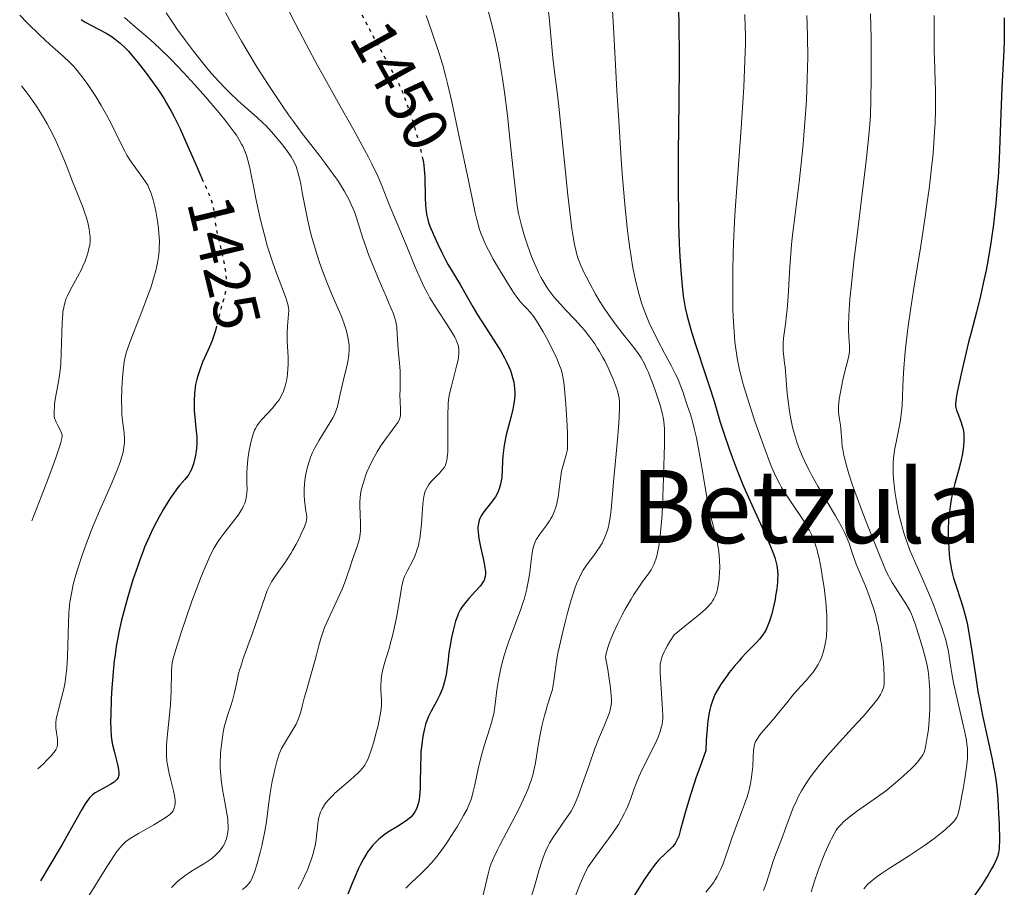
# Model space of a CAD drawing. Units: metres. Extents: x 664788 to 667366, y 4758173 to 4759775.
# Drawn here: x 664809 to 664963, y 4758799 to 4758935 of the extents above; entities that cross this region are included whole.
import ezdxf
from ezdxf.enums import TextEntityAlignment as Align

# ---------------------------------------------------------------- set-up
doc = ezdxf.new("R2010")
doc.units = ezdxf.units.M
doc.header["$MEASUREMENT"] = 0
doc.linetypes.add('DGN Style 5', pattern=[1.217945, 0.521977, -0.695969])
for name, color, linetype, lineweight in [('Cota de curva de nivel directora', 7, 'Continuous', 0), ('Curva de nivel directora', 30, 'Continuous', 30), ('Curva de nivel directora no vista', 30, 'DGN Style 5', 30), ('Curva de nivel intermedia', 30, 'Continuous', 0), ('Texto de Área (paraje) menor', 7, 'Continuous', 0)]:
    doc.layers.add(name, color=color, linetype=linetype, lineweight=lineweight)
doc.styles.add('Style-Arial', font='arial.ttf')

msp = doc.modelspace()

# ---------------------------------------------------------------- linework, layer by layer
at = {"layer": 'Curva de nivel directora', "color": 30, "linetype": 'Continuous', "lineweight": 30, "flags": 128}
for points, elevation in [([(664912.13, 4758937.57), (664912.2, 4758934.08), (664912.25, 4758930.33), (664912.25, 4758928.4), (664912.2, 4758922.5), (664912.1, 4758914.57), (664912.08, 4758910.65), (664912.08, 4758908.72), (664912.13, 4758904.95), (664912.17, 4758903.34), (664912.27, 4758900.29), (664912.37, 4758898.18), (664912.55, 4758895.37), (664912.77, 4758893.04), (664912.9, 4758892.02), (664913, 4758891.39), (664913.21, 4758890.18), (664913.46, 4758889.04), (664913.65, 4758888.29), (664914.08, 4758886.75), (664914.36, 4758885.84), (664914.98, 4758883.91), (664916.31, 4758879.95), (664916.94, 4758878.06), (664917.73, 4758875.47), (664918.71, 4758872.19), (664919.26, 4758870.48), (664920.1, 4758867.99), (664920.58, 4758866.67), (664921.37, 4758864.62), (664922.23, 4758862.49), (664922.69, 4758861.41), (664924.13, 4758858.17), (664925.92, 4758854.25), (664926.61, 4758852.67), (664926.88, 4758852.01), (664927.28, 4758850.93), (664927.51, 4758850.1), (664927.61, 4758849.64), (664927.7, 4758848.86), (664927.73, 4758848.09), (664927.72, 4758847.7), (664927.69, 4758847.07), (664927.58, 4758846.01), (664927.41, 4758844.91), (664927.31, 4758844.32), (664927.12, 4758843.41), (664926.8, 4758842.06), (664926.45, 4758840.93), (664926.25, 4758840.39), (664925.9, 4758839.61), (664925.62, 4758839.11), (664925.46, 4758838.86), (664925.21, 4758838.5), (664924.93, 4758838.15), (664924.3, 4758837.45), (664922.84, 4758835.98), (664922.05, 4758835.15), (664921.66, 4758834.71), (664920.87, 4758833.78), (664920.13, 4758832.83), (664919.67, 4758832.21), (664918.87, 4758831.06), (664918.21, 4758830), (664917.88, 4758829.37), (664917.69, 4758828.96), (664917.37, 4758828.11), (664917.17, 4758827.45), (664917.07, 4758827.04), (664916.92, 4758826.27), (664916.78, 4758825.26), (664916.71, 4758824.63), (664916.51, 4758822.2), (664916.42, 4758820.61), (664915.48, 4758817.94), (664914.95, 4758816.39), (664914.1, 4758813.81), (664913.24, 4758811), (664912.88, 4758809.69), (664912.43, 4758807.99), (664912.18, 4758807.15), (664912.06, 4758806.82), (664911.81, 4758806.29), (664911.63, 4758806), (664911.5, 4758805.82), (664911.19, 4758805.47), (664909.08, 4758803.39), (664908.5, 4758802.75), (664908.21, 4758802.39), (664907.73, 4758801.75), (664906.82, 4758800.39), (664905.12, 4758797.72)], 1475), ([(664818.34, 4758935.44), (664818.97, 4758935.06), (664822.25, 4758933.31), (664823.2, 4758932.73), (664823.68, 4758932.39), (664824.45, 4758931.77), (664825.3, 4758930.96), (664825.76, 4758930.47), (664826.26, 4758929.91), (664827.31, 4758928.64), (664828.41, 4758927.23), (664829.13, 4758926.26), (664830.48, 4758924.34), (664831.36, 4758922.99), (664831.75, 4758922.34), (664832.49, 4758921.05), (664832.96, 4758920.17), (664833.88, 4758918.28), (664834.96, 4758915.86), (664836.38, 4758912.57), (664837.02, 4758911.09), (664837.31, 4758910.47)], 1425), ([(664963.29, 4758935.71), (664963.32, 4758933.91), (664963.31, 4758932.93), (664963.29, 4758931.9), (664963.2, 4758929.67), (664962.95, 4758924.72), (664962.82, 4758922.05), (664962.49, 4758913.57), (664962.33, 4758910.65), (664962.22, 4758909.17), (664961.99, 4758906.55), (664961.85, 4758905.23), (664961.62, 4758903.27), (664961.2, 4758900.36), (664960.72, 4758897.5), (664960.45, 4758896.1), (664960.17, 4758894.73), (664959.56, 4758892.06), (664958.93, 4758889.5), (664958.1, 4758886.29), (664957.71, 4758884.77), (664956.94, 4758881.62), (664956.52, 4758879.77), (664955.92, 4758876.91), (664955.75, 4758875.97), (664955.7, 4758875.6), (664955.67, 4758875), (664955.68, 4758874.68), (664955.72, 4758874.48), (664955.82, 4758874.07), (664956.1, 4758873.28), (664956.53, 4758872.13), (664956.72, 4758871.57), (664956.79, 4758871.31), (664956.9, 4758870.8), (664956.96, 4758870.31), (664956.97, 4758869.97), (664956.97, 4758869.26), (664956.91, 4758868.45), (664956.87, 4758868), (664956.76, 4758867.27), (664956.51, 4758866.03), (664956.14, 4758864.62), (664955.56, 4758862.55), (664955.28, 4758861.48), (664954.97, 4758860.03), (664954.85, 4758859.29), (664954.69, 4758858.16), (664954.58, 4758856.98), (664954.55, 4758856.37), (664954.52, 4758855.74), (664954.51, 4758854.45), (664954.54, 4758853.16), (664954.65, 4758851.52), (664954.73, 4758850.76), (664954.8, 4758850.23), (664954.96, 4758849.24), (664955.17, 4758848.3), (664955.34, 4758847.69), (664955.74, 4758846.42)], 1500), ([(664871.95, 4758913.69), (664872.09, 4758912.99), (664872.16, 4758912.56), (664872.23, 4758911.9), (664872.3, 4758910.72), (664872.37, 4758907.46), (664872.43, 4758906.34), (664872.48, 4758905.81), (664872.6, 4758904.86), (664872.69, 4758904.43), (664872.91, 4758903.58), (664873.1, 4758903.01), (664873.6, 4758901.78), (664874.34, 4758900.14), (664875.08, 4758898.62), (664875.46, 4758897.9), (664875.98, 4758896.93), (664876.65, 4758895.79), (664877.45, 4758894.52), (664877.88, 4758893.81), (664878.62, 4758892.49), (664879.85, 4758890.3), (664880.59, 4758889.06), (664881.84, 4758887.1), (664883.52, 4758884.51), (664884.26, 4758883.33), (664884.85, 4758882.28), (664885.11, 4758881.8), (664885.53, 4758880.9), (664885.75, 4758880.33), (664885.88, 4758879.96), (664886.1, 4758879.22), (664886.27, 4758878.46), (664886.34, 4758878.07), (664886.4, 4758877.47), (664886.43, 4758876.83), (664886.43, 4758876.5), (664886.38, 4758875.8), (664886.34, 4758875.43), (664886.25, 4758874.85), (664886.13, 4758874.24), (664885.82, 4758872.94), (664885.1, 4758870.19), (664884.81, 4758868.82), (664884.71, 4758868.16), (664884.58, 4758866.9), (664884.53, 4758866.1), (664884.47, 4758864.64), (664884.4, 4758863.67), (664884.36, 4758863.23), (664884.21, 4758862.44), (664884.01, 4758861.73), (664883.84, 4758861.29), (664883.71, 4758861.01), (664883.41, 4758860.48), (664883.22, 4758860.19), (664882.8, 4758859.63), (664881.95, 4758858.59), (664881.58, 4758858.12), (664881.42, 4758857.89), (664881.16, 4758857.47), (664880.96, 4758857.06), (664880.86, 4758856.8), (664880.73, 4758856.27), (664880.66, 4758855.73), (664880.65, 4758855.42), (664880.68, 4758854.9), (664880.82, 4758853.9), (664881.08, 4758852.61), (664881.48, 4758850.77), (664881.65, 4758849.96), (664881.79, 4758849.05), (664881.83, 4758848.61), (664881.83, 4758848.36), (664881.79, 4758847.95), (664881.69, 4758847.56), (664881.61, 4758847.36), (664881.43, 4758847.03), (664881.16, 4758846.64), (664880.98, 4758846.42), (664880.29, 4758845.65), (664879.21, 4758844.47), (664878.7, 4758843.87), (664878.31, 4758843.36), (664878.13, 4758843.1), (664877.89, 4758842.71), (664877.57, 4758842.07), (664877.42, 4758841.72), (664877.14, 4758840.93), (664877.01, 4758840.48), (664876.75, 4758839.47), (664876.51, 4758838.37), (664876.23, 4758836.81), (664876.11, 4758836.02), (664875.96, 4758834.83), (664875.76, 4758833.29), (664875.64, 4758832.53), (664875.41, 4758831.42), (664875.26, 4758830.88), (664875.08, 4758830.36), (664874.66, 4758829.34)], 1450), ([(664839.62, 4758887.29), (664839.43, 4758886.59), (664839.08, 4758885.48), (664838.85, 4758884.87), (664838.28, 4758883.55), (664837.42, 4758881.6), (664837.01, 4758880.56), (664836.65, 4758879.48), (664836.49, 4758878.94), (664836.3, 4758878.1), (664836.17, 4758877.26), (664836.12, 4758876.7), (664836.07, 4758875.58), (664836.07, 4758875.03), (664836.11, 4758873.97), (664836.19, 4758872.97), (664836.37, 4758871.26), (664836.5, 4758869.89), (664836.53, 4758869.22), (664836.52, 4758868.83), (664836.47, 4758868.12), (664836.35, 4758867.29), (664836.24, 4758866.72), (664835.97, 4758865.64), (664835.78, 4758865.04), (664835.67, 4758864.76), (664835.47, 4758864.37), (664835.24, 4758863.98), (664835.1, 4758863.78), (664834.6, 4758863.16), (664833.8, 4758862.22), (664833.37, 4758861.69), (664832.78, 4758860.9), (664832.48, 4758860.46), (664832.01, 4758859.74), (664831.27, 4758858.5), (664830.55, 4758857.22), (664830.18, 4758856.53), (664829.62, 4758855.43), (664828.81, 4758853.71), (664828.31, 4758852.53), (664828.06, 4758851.91), (664827.56, 4758850.58), (664827.22, 4758849.61), (664826.48, 4758847.4), (664825.66, 4758844.73), (664825.24, 4758843.24), (664824.63, 4758840.85), (664824.26, 4758839.17), (664824.09, 4758838.31), (664823.86, 4758836.99), (664823.66, 4758835.65), (664823.55, 4758834.76), (664823.36, 4758832.97), (664823.15, 4758830.39), (664823.07, 4758828.79), (664822.98, 4758826.06), (664822.97, 4758825.24), (664822.99, 4758823.92), (664823.04, 4758822.93), (664823.1, 4758822.39), (664823.27, 4758821.48), (664823.51, 4758820.49), (664823.86, 4758819.21), (664824.02, 4758818.62), (664824.18, 4758817.9), (664824.23, 4758817.57), (664824.26, 4758817.12), (664824.24, 4758816.72), (664824.21, 4758816.54), (664824.15, 4758816.37), (664824, 4758816.07), (664823.76, 4758815.81), (664823.55, 4758815.64), (664823.02, 4758815.3), (664822.25, 4758814.89), (664821.1, 4758814.28), (664820.56, 4758813.95), (664820.15, 4758813.64), (664819.95, 4758813.47), (664819.66, 4758813.17), (664819.22, 4758812.6), (664818.97, 4758812.24), (664818.43, 4758811.34), (664817.75, 4758810.1), (664816.35, 4758807.59), (664815.34, 4758805.81), (664813.28, 4758802.29), (664811.97, 4758800.09)], 1425), ([(664955.74, 4758846.42), (664956.51, 4758844.18), (664956.93, 4758842.81), (664957.34, 4758841.22), (664957.53, 4758840.32), (664957.72, 4758839.35), (664958.06, 4758837.22), (664958.77, 4758832.43), (664959.18, 4758829.89), (664959.42, 4758828.61), (664959.92, 4758826.09), (664961.35, 4758819.46), (664961.68, 4758817.79), (664961.82, 4758817.04), (664962.03, 4758815.66), (664962.14, 4758814.78), (664962.3, 4758812.95), (664962.43, 4758810.65), (664962.49, 4758809.09), (664962.54, 4758806.42), (664962.52, 4758805.49), (664962.5, 4758805.12), (664962.41, 4758804.51), (664962.32, 4758804.15), (664962.24, 4758803.92), (664962.04, 4758803.44), (664961.61, 4758802.54), (664961.32, 4758802.01), (664960.79, 4758801.08), (664959.72, 4758799.38), (664958.48, 4758797.58)], 1500), ([(664874.66, 4758829.34), (664874.19, 4758828.38), (664873.32, 4758826.76), (664872.85, 4758825.82), (664872.62, 4758825.26), (664872.49, 4758824.88), (664872.26, 4758824.06), (664872.05, 4758823.06), (664871.95, 4758822.49), (664871.82, 4758821.53), (664871.71, 4758820.46), (664871.68, 4758819.88), (664871.61, 4758818.01), (664871.58, 4758815.57), (664871.56, 4758814.55), (664871.5, 4758813.41), (664871.43, 4758812.87), (664871.37, 4758812.57), (664871.23, 4758812.05), (664871.04, 4758811.56), (664870.93, 4758811.33), (664870.74, 4758810.98), (664870.44, 4758810.51), (664870.12, 4758810.14), (664869.93, 4758809.96), (664869.6, 4758809.68), (664868.93, 4758809.22), (664868.03, 4758808.67), (664866.63, 4758807.81), (664865.93, 4758807.34), (664865.36, 4758806.89), (664865.09, 4758806.66), (664864.7, 4758806.3), (664864.14, 4758805.71), (664863.63, 4758805.06), (664863.38, 4758804.72), (664863.14, 4758804.35), (664862.67, 4758803.55), (664862.21, 4758802.67), (664861.91, 4758802.05), (664861.32, 4758800.69), (664860.87, 4758799.59), (664860.24, 4758798.03)], 1450)]:
    msp.add_lwpolyline(points, dxfattribs=dict(at, elevation=elevation))
at = {"layer": 'Curva de nivel directora no vista', "color": 30, "linetype": 'DGN Style 5', "lineweight": 30, "flags": 128}
for points, elevation in [([(664861.89, 4758937.28), (664862.64, 4758935.82), (664864.13, 4758932.95), (664865.49, 4758930.44), (664867, 4758927.71), (664867.59, 4758926.63), (664868.25, 4758925.32), (664868.59, 4758924.56), (664868.8, 4758924.07), (664869.19, 4758923.03), (664869.86, 4758921.13), (664870.21, 4758920.06), (664870.73, 4758918.4), (664871.19, 4758916.76), (664871.47, 4758915.72), (664871.9, 4758913.93), (664871.95, 4758913.69)], 1450), ([(664837.31, 4758910.47), (664837.6, 4758909.83), (664838.23, 4758908.43), (664838.49, 4758907.83), (664838.81, 4758906.99), (664838.93, 4758906.59), (664839.03, 4758906.2), (664839.17, 4758905.42), (664839.37, 4758903.78), (664839.51, 4758902.86), (664839.83, 4758901.32), (664840.37, 4758899.09), (664840.62, 4758897.96), (664840.91, 4758896.52), (664841.01, 4758895.82), (664841.11, 4758894.81), (664841.12, 4758894.15), (664841.12, 4758893.83), (664841.08, 4758893.36), (664841.03, 4758892.9), (664840.85, 4758892.01), (664840.61, 4758891.13), (664840.27, 4758889.98), (664840.11, 4758889.41), (664839.9, 4758888.52), (664839.62, 4758887.29)], 1425)]:
    msp.add_lwpolyline(points, dxfattribs=dict(at, elevation=elevation))
at = {"layer": 'Curva de nivel intermedia', "color": 30, "linetype": 'Continuous', "lineweight": 0, "flags": 128}
for points, elevation in [([(664901.69, 4758938.83), (664902.02, 4758933.26), (664902.49, 4758924.32), (664902.76, 4758919.62)], 1470), ([(664831.69, 4758936.49), (664832.68, 4758935.04), (664833.39, 4758934.01), (664834.72, 4758932.15), (664835.96, 4758930.5), (664836.75, 4758929.48), (664838.26, 4758927.64), (664838.82, 4758926.99), (664839.93, 4758925.76), (664841, 4758924.63), (664841.69, 4758923.93), (664842.98, 4758922.69), (664844.31, 4758921.53), (664846, 4758920.07), (664846.87, 4758919.25), (664847.33, 4758918.79), (664848.25, 4758917.8), (664848.87, 4758917.1), (664850.02, 4758915.7), (664850.76, 4758914.71), (664851.3, 4758913.91), (664851.52, 4758913.53), (664851.83, 4758912.95), (664852.09, 4758912.34), (664852.21, 4758912.02), (664852.37, 4758911.5), (664852.68, 4758910.3), (664852.83, 4758909.61), (664853.13, 4758908.04), (664853.57, 4758905.65), (664853.82, 4758904.37), (664854.26, 4758902.41), (664854.51, 4758901.42), (664855.07, 4758899.46), (664855.67, 4758897.57), (664856.09, 4758896.37), (664856.91, 4758894.19), (664857.76, 4758892.15), (664858.73, 4758889.98), (664859.13, 4758889.05), (664859.62, 4758887.78), (664859.88, 4758887), (664860.02, 4758886.5), (664860.24, 4758885.56), (664860.39, 4758884.67), (664860.43, 4758884.23), (664860.44, 4758883.56), (664860.4, 4758882.84), (664860.35, 4758882.45), (664860.28, 4758882.05), (664860.1, 4758881.2), (664859.43, 4758878.43), (664859.13, 4758877.05), (664858.77, 4758875.38), (664858.6, 4758874.67), (664858.41, 4758874.05), (664858.31, 4758873.77), (664858.08, 4758873.24), (664857.89, 4758872.87), (664857.42, 4758872.07), (664856.73, 4758870.98), (664855.7, 4758869.35), (664855.23, 4758868.54), (664855.02, 4758868.15), (664854.67, 4758867.41), (664854.37, 4758866.68), (664854.2, 4758866.19), (664853.9, 4758865.16), (664853.65, 4758864.02), (664853.54, 4758863.43), (664853.42, 4758862.52), (664853.36, 4758861.6), (664853.35, 4758861.15), (664853.36, 4758860.71), (664853.42, 4758859.87), (664853.51, 4758859.09), (664853.65, 4758858.18), (664853.71, 4758857.8), (664853.76, 4758857.18), (664853.75, 4758856.91), (664853.67, 4758856.48)], 1435), ([(664840.99, 4758936.54), (664841.99, 4758934.75), (664843.53, 4758932.04), (664844.34, 4758930.67), (664846.01, 4758927.94), (664847.7, 4758925.27), (664848.44, 4758924.13), (664849.89, 4758921.97), (664850.93, 4758920.48), (664851.67, 4758919.44), (664853.06, 4758917.57), (664855.54, 4758914.36), (664856.67, 4758912.9), (664857.63, 4758911.6), (664858.09, 4758910.96), (664858.75, 4758909.99), (664859.65, 4758908.55), (664860.19, 4758907.6), (664860.43, 4758907.13), (664860.77, 4758906.42), (664861.06, 4758905.73), (664861.25, 4758905.26), (664861.58, 4758904.32), (664862.54, 4758901.26), (664863.14, 4758899.49), (664863.49, 4758898.52), (664864.3, 4758896.49), (664865.16, 4758894.44), (664866.23, 4758891.96), (664866.67, 4758890.91), (664867.37, 4758889.19), (664867.64, 4758888.4), (664867.76, 4758887.95), (664867.82, 4758887.67), (664867.9, 4758887.11), (664867.99, 4758886.02), (664868.08, 4758884.41), (664868.13, 4758883.6), (664868.24, 4758882.44), (664868.39, 4758880.92), (664868.43, 4758880.14), (664868.44, 4758878.91), (664868.42, 4758877.26), (664868.41, 4758876.48), (664868.44, 4758875.4), (664868.51, 4758874.21), (664868.52, 4758873.73), (664868.5, 4758873.22), (664868.46, 4758872.99), (664868.36, 4758872.67), (664868.28, 4758872.51), (664868.07, 4758872.15), (664867.6, 4758871.49), (664866.76, 4758870.38), (664866.29, 4758869.74), (664865.64, 4758868.8), (664865.32, 4758868.3), (664864.85, 4758867.53), (664864.17, 4758866.33), (664863.58, 4758865.11), (664863.23, 4758864.31), (664863.02, 4758863.77), (664862.66, 4758862.73), (664862.38, 4758861.71), (664862.28, 4758861.2), (664862.16, 4758860.41), (664862.1, 4758859.57), (664862.1, 4758859.12), (664862.16, 4758857.67), (664862.22, 4758856.32), (664862.23, 4758855.65), (664862.2, 4758854.99), (664862.17, 4758854.68)], 1440), ([(664850.95, 4758936.84), (664852.04, 4758934.7), (664853.72, 4758931.47), (664855.45, 4758928.25), (664856.33, 4758926.64), (664858.97, 4758921.94), (664861.18, 4758918.05), (664862.17, 4758916.26), (664863.47, 4758913.84), (664864.01, 4758912.77), (664864.91, 4758910.87), (664865.61, 4758909.22), (664866.74, 4758906.38), (664869.4, 4758900.07), (664870.71, 4758896.81), (664871.43, 4758895.11), (664872.22, 4758893.41), (664872.66, 4758892.57), (664873.11, 4758891.74), (664874.07, 4758890.16), (664875.91, 4758887.35), (664876.65, 4758886.2), (664877.02, 4758885.55), (664877.17, 4758885.25), (664877.36, 4758884.83), (664877.54, 4758884.31), (664877.6, 4758884.05), (664877.66, 4758883.55), (664877.67, 4758883.2), (664877.66, 4758882.97), (664877.6, 4758882.46), (664877.53, 4758882), (664877.31, 4758880.99), (664876.48, 4758877.84), (664876.2, 4758876.65), (664876.1, 4758876.07), (664876, 4758875.17), (664875.96, 4758874.67), (664875.92, 4758873.56), (664875.92, 4758871.53), (664875.94, 4758868.7), (664875.92, 4758867.51), (664875.89, 4758867.01), (664875.78, 4758866.23), (664875.74, 4758866.01), (664875.63, 4758865.64), (664875.49, 4758865.33), (664875.38, 4758865.14), (664875.13, 4758864.79), (664874.61, 4758864.2), (664873.83, 4758863.41), (664873.47, 4758863.02), (664873.06, 4758862.53), (664872.89, 4758862.28), (664872.66, 4758861.91), (664872.39, 4758861.34), (664872.22, 4758860.77), (664872.15, 4758860.44), (664872.06, 4758859.83), (664871.95, 4758858.56), (664871.78, 4758856.14), (664871.64, 4758854.78), (664871.51, 4758853.88), (664871.43, 4758853.44), (664871.3, 4758852.81)], 1445), ([(664882.16, 4758937.23), (664882.96, 4758934.26), (664883.33, 4758932.68), (664883.54, 4758931.72), (664883.92, 4758929.75), (664884.31, 4758927.46), (664884.51, 4758926.17), (664884.82, 4758924.04), (664885.28, 4758920.37), (664885.73, 4758916.23), (664886.29, 4758910.85), (664886.53, 4758908.62), (664886.84, 4758906.17), (664887.04, 4758905), (664887.17, 4758904.33), (664887.48, 4758903.11), (664887.85, 4758901.8), (664888.07, 4758901.1), (664888.44, 4758900), (664889.09, 4758898.23), (664889.53, 4758897.13), (664889.78, 4758896.57), (664890.17, 4758895.72), (664890.61, 4758894.87), (664890.85, 4758894.44), (664891.37, 4758893.58), (664891.65, 4758893.16), (664892.1, 4758892.52), (664892.59, 4758891.89), (664892.94, 4758891.48), (664893.65, 4758890.66), (664894.39, 4758889.86), (664895.87, 4758888.3), (664896.91, 4758887.18), (664897.38, 4758886.63), (664898.24, 4758885.55), (664898.99, 4758884.49), (664899.44, 4758883.78), (664899.73, 4758883.31), (664900.27, 4758882.36), (664900.56, 4758881.81), (664901.1, 4758880.72), (664901.59, 4758879.65), (664901.89, 4758878.97)], 1460), ([(664891.64, 4758937.65), (664891.9, 4758935.28), (664892.27, 4758931.15), (664892.43, 4758929.44), (664892.69, 4758927.24), (664893.11, 4758924.02), (664893.37, 4758921.81), (664894.77, 4758907.84), (664895.17, 4758904.33), (664895.41, 4758902.58), (664895.56, 4758901.63), (664895.82, 4758900.13), (664896.06, 4758899.01), (664896.18, 4758898.54), (664896.39, 4758897.87), (664896.82, 4758896.81), (664897.36, 4758895.65), (664897.68, 4758895), (664898.22, 4758893.96), (664899.14, 4758892.3), (664899.81, 4758891.17), (664900.28, 4758890.43), (664901.25, 4758888.97), (664902.36, 4758887.43), (664903.43, 4758886.06), (664904.74, 4758884.46)], 1465), ([(664922.59, 4758936.24), (664922.64, 4758934.15), (664922.66, 4758933.14), (664922.65, 4758931.58), (664922.59, 4758929.01), (664922.41, 4758924.83), (664922.27, 4758922.42), (664922, 4758918.4), (664921.29, 4758909.04), (664921.06, 4758905.52), (664920.96, 4758903.68), (664920.81, 4758900.3), (664920.75, 4758898.58), (664920.69, 4758896.01), (664920.66, 4758893.49), (664920.66, 4758892.26), (664920.7, 4758889.9), (664920.74, 4758888.77), (664920.82, 4758887.18), (664920.93, 4758885.7), (664921.02, 4758884.78), (664921.25, 4758883.05), (664921.38, 4758882.23), (664921.69, 4758880.67), (664922.05, 4758879.16), (664922.32, 4758878.17), (664922.92, 4758876.13), (664923.29, 4758874.94), (664924.09, 4758872.49), (664924.65, 4758870.87), (664925.74, 4758867.82), (664926.49, 4758865.86), (664926.83, 4758865.04), (664927.44, 4758863.65), (664927.99, 4758862.54), (664928.35, 4758861.9), (664929.1, 4758860.7), (664930.06, 4758859.3), (664931.38, 4758857.35), (664932, 4758856.4), (664932.49, 4758855.58), (664932.72, 4758855.16), (664933.04, 4758854.52), (664933.33, 4758853.84), (664933.47, 4758853.47), (664933.73, 4758852.68), (664933.86, 4758852.26), (664934.04, 4758851.56), (664934.22, 4758850.81), (664934.55, 4758849.15), (664934.84, 4758847.39), (664935.01, 4758846.2), (664935.27, 4758843.95), (664935.34, 4758843.19), (664935.43, 4758841.8), (664935.46, 4758840.58), (664935.46, 4758839.86), (664935.38, 4758838.57), (664935.33, 4758838.13), (664935.21, 4758837.33), (664935.05, 4758836.6), (664934.93, 4758836.15), (664934.64, 4758835.3), (664934.29, 4758834.51), (664934.09, 4758834.13), (664933.73, 4758833.54), (664933.3, 4758832.92), (664933.05, 4758832.6), (664932.16, 4758831.56), (664930.8, 4758830.05), (664930.12, 4758829.28), (664929.16, 4758828.11), (664927.92, 4758826.57), (664927.29, 4758825.8), (664926.33, 4758824.68), (664925.16, 4758823.3), (664924.71, 4758822.72), (664924.38, 4758822.22), (664924.27, 4758821.99), (664924.1, 4758821.55)], 1480), ([(664942.33, 4758936.35), (664942.4, 4758932.6), (664942.42, 4758928.28), (664942.41, 4758926.07), (664942.36, 4758922.92), (664942.28, 4758920.37), (664942.2, 4758919.03), (664942.01, 4758916.7), (664941.7, 4758913.75), (664941.49, 4758911.94), (664940.96, 4758907.65), (664940.14, 4758901.15), (664939.75, 4758897.9), (664939.26, 4758893.42), (664939.08, 4758891.5), (664938.96, 4758889.86), (664938.91, 4758888.91), (664938.86, 4758887.33), (664938.86, 4758886.68), (664938.89, 4758885.62), (664938.99, 4758884.17), (664939.02, 4758883.65), (664939.01, 4758883.29), (664938.92, 4758882.61), (664938.77, 4758881.92), (664938.49, 4758880.92), (664938.33, 4758880.34), (664937.97, 4758878.83), (664937.75, 4758877.75), (664937.4, 4758875.78), (664937.28, 4758874.73), (664937.26, 4758874.19), (664937.26, 4758873.89), (664937.32, 4758873.32), (664937.42, 4758872.67), (664937.57, 4758871.71), (664937.64, 4758871.18), (664937.78, 4758869.19), (664937.88, 4758868.34), (664937.96, 4758867.87), (664938.14, 4758866.94), (664938.26, 4758866.42), (664938.48, 4758865.56), (664938.91, 4758864.08), (664939.49, 4758862.31), (664939.84, 4758861.31), (664941.11, 4758857.88), (664942.04, 4758855.48), (664943.7, 4758851.31), (664944.45, 4758849.49), (664944.74, 4758848.84), (664945.11, 4758848.05), (664945.3, 4758847.71), (664945.7, 4758847.02), (664947.97, 4758843.48), (664948.48, 4758842.59), (664948.74, 4758842.01), (664948.92, 4758841.59), (664949.3, 4758840.51), (664950.07, 4758838.14), (664950.47, 4758836.79), (664950.84, 4758835.45), (664951, 4758834.81), (664951.13, 4758834.21), (664951.34, 4758833.11), (664951.48, 4758832.09), (664951.54, 4758831.44), (664951.61, 4758830.14)], 1490), ([(664808.69, 4758936.17), (664809.87, 4758934.95), (664811.86, 4758932.99), (664813.41, 4758931.54), (664815.53, 4758929.69), (664816.57, 4758928.73), (664817.13, 4758928.14), (664817.5, 4758927.71), (664818.29, 4758926.71), (664819.27, 4758925.39), (664819.81, 4758924.62), (664820.66, 4758923.35), (664821.51, 4758921.97), (664821.93, 4758921.24), (664822.33, 4758920.5), (664823.09, 4758919), (664824.51, 4758916.07), (664825.19, 4758914.76), (664825.53, 4758914.16), (664826.21, 4758913.09), (664826.86, 4758912.15), (664827.98, 4758910.64), (664828.55, 4758909.81), (664828.79, 4758909.41), (664829.1, 4758908.77), (664829.38, 4758908.04), (664829.52, 4758907.62), (664829.65, 4758907.15), (664829.9, 4758906.1), (664830.06, 4758905.34), (664830.34, 4758903.78), (664830.49, 4758902.64), (664830.61, 4758901.24), (664830.64, 4758900.58), (664830.62, 4758899.61), (664830.59, 4758899.13), (664830.49, 4758898.16), (664830.34, 4758897.25), (664830.24, 4758896.77), (664830.07, 4758896.01), (664829.72, 4758894.75), (664829.26, 4758893.32), (664828.98, 4758892.52), (664827.97, 4758889.83), (664826.55, 4758886.22), (664825.97, 4758884.72), (664825.56, 4758883.57), (664825.4, 4758883.09), (664825.18, 4758882.22), (664825.08, 4758881.65), (664824.92, 4758880.29), (664824.78, 4758878.45), (664824.73, 4758877.39), (664824.68, 4758875.75), (664824.71, 4758874.14), (664824.75, 4758873.39), (664824.91, 4758872.04), (664825.06, 4758870.94), (664825.12, 4758870.39), (664825.16, 4758869.56), (664825.15, 4758868.98), (664825.12, 4758868.68), (664825.06, 4758868.21), (664824.92, 4758867.45), (664824.7, 4758866.63), (664824.51, 4758866.04), (664824.05, 4758864.79), (664823.2, 4758862.75), (664821.89, 4758859.79), (664821.22, 4758858.25), (664820.34, 4758856.16), (664819.92, 4758855.12), (664819.32, 4758853.57), (664818.5, 4758851.31), (664817.8, 4758849.19), (664817.5, 4758848.2), (664817.25, 4758847.27), (664817.11, 4758846.67), (664816.86, 4758845.53), (664816.76, 4758844.98), (664816.59, 4758843.9), (664816.48, 4758842.84), (664816.42, 4758842.13), (664816.34, 4758840.67), (664816.21, 4758835.32), (664816.1, 4758833.54), (664816.01, 4758832.68), (664815.9, 4758831.84), (664815.81, 4758831.31), (664815.61, 4758830.28), (664815.28, 4758828.87), (664814.68, 4758826.64), (664814.58, 4758826.22), (664814.44, 4758825.53), (664814.37, 4758825), (664814.35, 4758824.69), (664814.39, 4758824.11), (664814.49, 4758823.41), (664814.63, 4758822.4), (664814.65, 4758821.89), (664814.64, 4758821.59)], 1420), ([(664825.15, 4758935.79), (664826.47, 4758934.61), (664829.22, 4758932.25), (664830.7, 4758930.9), (664832.37, 4758929.26), (664833.57, 4758928.02), (664834.41, 4758927.13), (664836.14, 4758925.24), (664837.91, 4758923.27), (664838.77, 4758922.27), (664840, 4758920.82), (664841.12, 4758919.45), (664841.61, 4758918.82), (664842.38, 4758917.77), (664842.72, 4758917.28), (664843.16, 4758916.57), (664843.54, 4758915.89), (664843.71, 4758915.54), (664843.95, 4758915.03), (664844.09, 4758914.68), (664844.35, 4758913.95), (664844.52, 4758913.38), (664844.83, 4758912.16), (664845.12, 4758910.81), (664845.52, 4758908.76), (664845.74, 4758907.62), (664846.27, 4758905.12), (664846.57, 4758903.79), (664847.08, 4758901.77), (664847.63, 4758899.75), (664847.92, 4758898.78), (664848.23, 4758897.83), (664848.85, 4758896.04), (664850.41, 4758891.91), (664850.7, 4758891.05), (664850.79, 4758890.71), (664850.91, 4758890.14), (664850.94, 4758889.81), (664850.92, 4758889.16), (664850.75, 4758887.29), (664850.7, 4758886.16), (664850.72, 4758884.96), (664850.81, 4758883.26), (664850.84, 4758882.38), (664850.83, 4758881.19), (664850.8, 4758880.6), (664850.73, 4758879.73), (664850.62, 4758878.9), (664850.54, 4758878.5), (664850.39, 4758877.83), (664850.29, 4758877.51), (664850.12, 4758877.04), (664849.81, 4758876.37), (664849.42, 4758875.71), (664849.19, 4758875.38), (664848.94, 4758875.05), (664848.38, 4758874.4), (664846.7, 4758872.62), (664846.18, 4758871.99), (664845.97, 4758871.68), (664845.7, 4758871.2), (664845.58, 4758870.93), (664845.36, 4758870.32), (664845.22, 4758869.83), (664844.94, 4758868.72), (664844.75, 4758867.8), (664844.52, 4758866.4), (664844.39, 4758865.07), (664844.35, 4758864.23), (664844.34, 4758863.68), (664844.35, 4758862.63), (664844.39, 4758861.61), (664844.38, 4758861.1), (664844.33, 4758860.58), (664844.28, 4758860.31), (664844.14, 4758859.75), (664844.04, 4758859.47), (664843.85, 4758859.02), (664843.61, 4758858.56), (664843.42, 4758858.24), (664842.99, 4758857.59), (664842.26, 4758856.61), (664840.79, 4758854.77), (664840.01, 4758853.72), (664839.68, 4758853.22), (664839.21, 4758852.42), (664838.97, 4758851.98)], 1430), ([(664872.5, 4758936.07), (664873.37, 4758933.69), (664873.75, 4758932.6), (664874.26, 4758931.08), (664874.56, 4758930.12), (664875.12, 4758928.27), (664875.61, 4758926.44), (664875.92, 4758925.2), (664876.54, 4758922.53), (664877.67, 4758917.29), (664879.15, 4758910.14), (664879.78, 4758907.15), (664880.24, 4758905.08), (664880.44, 4758904.23), (664880.73, 4758903.12), (664880.87, 4758902.64), (664881.17, 4758901.75), (664881.41, 4758901.13), (664881.58, 4758900.72), (664881.97, 4758899.89), (664882.3, 4758899.22), (664883.06, 4758897.81), (664883.89, 4758896.38), (664884.44, 4758895.45), (664885.45, 4758893.8), (664886.34, 4758892.43), (664886.81, 4758891.76), (664887.09, 4758891.4), (664887.6, 4758890.81), (664888.4, 4758890.01), (664888.88, 4758889.47), (664889.44, 4758888.72), (664889.77, 4758888.25), (664890.12, 4758887.69), (664890.88, 4758886.39), (664891.41, 4758885.44), (664892.41, 4758883.51), (664893.04, 4758882.2), (664893.49, 4758881.1), (664893.67, 4758880.61), (664893.76, 4758880.29), (664893.92, 4758879.65), (664894.05, 4758878.98), (664894.12, 4758878.5), (664894.24, 4758877.39), (664894.44, 4758875.03), (664894.65, 4758871.65), (664894.72, 4758870.23), (664894.74, 4758868.74), (664894.7, 4758868.07), (664894.65, 4758867.71), (664894.5, 4758867.04), (664893.97, 4758865.23), (664893.8, 4758864.5), (664893.73, 4758864.12), (664893.56, 4758862.92), (664893.38, 4758861.24), (664893.26, 4758860.41), (664893.12, 4758859.7), (664893.03, 4758859.35), (664892.89, 4758858.83), (664892.62, 4758858.09)], 1455), ([(664932.31, 4758936.09), (664932.36, 4758934.77), (664932.42, 4758932.73), (664932.44, 4758929.52), (664932.38, 4758926.19), (664932.32, 4758924.48), (664932.23, 4758922.75), (664932, 4758919.29), (664931.71, 4758915.92), (664931.5, 4758913.78), (664931.08, 4758909.9), (664930.24, 4758903.22), (664930.02, 4758901.16), (664929.92, 4758900.08), (664929.66, 4758896.58), (664929.35, 4758891.93), (664929.2, 4758889.92), (664929.11, 4758889.06), (664928.94, 4758887.59), (664928.65, 4758885.41), (664928.58, 4758884.54), (664928.58, 4758884.12), (664928.61, 4758883.3), (664928.68, 4758882.5), (664928.82, 4758881.43), (664928.88, 4758880.88), (664929.23, 4758876.67), (664929.41, 4758875.11), (664929.53, 4758874.27), (664929.75, 4758872.98), (664930.03, 4758871.66), (664930.18, 4758870.99), (664930.51, 4758869.81), (664930.7, 4758869.22), (664931.01, 4758868.32), (664931.57, 4758866.92), (664932.26, 4758865.43), (664932.66, 4758864.65), (664933.09, 4758863.83), (664934.04, 4758862.15), (664936.83, 4758857.46), (664937.77, 4758855.77), (664938.23, 4758854.85), (664938.49, 4758854.28), (664938.93, 4758853.17), (664939.4, 4758851.81), (664940.08, 4758849.86), (664940.46, 4758848.87), (664941.08, 4758847.4), (664941.66, 4758846.05), (664941.96, 4758845.34), (664942.38, 4758844.19), (664942.79, 4758842.94), (664943.12, 4758841.75), (664943.27, 4758841.13), (664943.49, 4758840.18), (664943.78, 4758838.73), (664943.9, 4758837.99), (664944.02, 4758837.25), (664944.2, 4758835.79), (664944.33, 4758834.42), (664944.4, 4758833.59), (664944.46, 4758832.18), (664944.47, 4758831.42), (664944.45, 4758831.11), (664944.39, 4758830.61)], 1485), ([(664952.28, 4758936.08), (664952.32, 4758934.58), (664952.32, 4758932.9), (664952.32, 4758930.5), (664952.34, 4758929.18), (664952.39, 4758927.76), (664952.47, 4758925.62), (664952.5, 4758924.41), (664952.51, 4758922.4), (664952.5, 4758921.29), (664952.44, 4758919.12), (664952.38, 4758917.93), (664952.25, 4758915.99), (664952.07, 4758913.85), (664951.95, 4758912.7), (664951.67, 4758910.21), (664951.51, 4758908.88), (664951.22, 4758906.74), (664950.89, 4758904.46), (664950.14, 4758899.59), (664949.08, 4758892.95), (664948.6, 4758889.79), (664948.19, 4758886.89), (664948.02, 4758885.56), (664947.81, 4758883.74), (664947.7, 4758882.64), (664947.54, 4758880.69), (664947.45, 4758879.03), (664947.35, 4758876.34), (664947.27, 4758874.69), (664947.2, 4758873.93), (664947.01, 4758872.49), (664946.77, 4758871.16), (664946.26, 4758868.77), (664946.08, 4758867.8), (664946, 4758867.32), (664945.91, 4758866.59), (664945.86, 4758865.82), (664945.84, 4758865.41), (664945.84, 4758864.54), (664945.86, 4758864.07), (664945.91, 4758863.31), (664946.07, 4758861.8), (664946.18, 4758860.99), (664946.39, 4758859.71), (664946.78, 4758857.72), (664947.1, 4758856.39), (664947.27, 4758855.74), (664947.55, 4758854.78), (664947.85, 4758853.86), (664948.06, 4758853.26), (664948.5, 4758852.1), (664949.2, 4758850.42), (664950.68, 4758847.1), (664951.78, 4758844.51), (664952.24, 4758843.36), (664953.06, 4758841.19)], 1495), ([(664808.96, 4758925.03), (664809.7, 4758924.1), (664810.17, 4758923.48), (664811.06, 4758922.22), (664811.48, 4758921.59), (664812.27, 4758920.33), (664812.99, 4758919.09), (664813.43, 4758918.27), (664814.24, 4758916.68), (664814.64, 4758915.81), (664815.36, 4758914.17), (664815.97, 4758912.65), (664816.97, 4758910.01), (664818.64, 4758905.86), (664818.83, 4758905.34), (664819.17, 4758904.31), (664819.37, 4758903.56), (664819.6, 4758902.52), (664819.72, 4758901.67), (664819.75, 4758901.26), (664819.74, 4758900.65), (664819.68, 4758900.02), (664819.62, 4758899.69), (664819.4, 4758898.75), (664819.25, 4758898.26), (664818.97, 4758897.48), (664818.63, 4758896.68), (664818.43, 4758896.26), (664817.78, 4758895.02), (664816.87, 4758893.38), (664816.46, 4758892.6), (664816.15, 4758891.94), (664816.01, 4758891.61), (664815.83, 4758891.09), (664815.67, 4758890.52), (664815.61, 4758890.21), (664815.49, 4758889.53), (664815.45, 4758889.14), (664815.39, 4758888.52), (664815.34, 4758887.82), (664815.29, 4758886.26), (664815.21, 4758882.92), (664815.14, 4758881.4), (664815.09, 4758880.73), (664814.95, 4758879.55), (664814.79, 4758878.55), (664814.45, 4758876.89), (664814.26, 4758875.75), (664814.18, 4758875.05), (664814.14, 4758874.62), (664814.1, 4758873.86), (664814.12, 4758873.2), (664814.17, 4758872.84), (664814.24, 4758872.62), (664814.41, 4758872.18), (664814.69, 4758871.65), (664815.1, 4758870.88), (664815.27, 4758870.47), (664815.34, 4758870.21), (664815.35, 4758870.02), (664815.3, 4758869.62), (664815.16, 4758869.01), (664815.05, 4758868.61), (664814.49, 4758866.9), (664814.07, 4758865.71), (664812.87, 4758862.51), (664812.07, 4758860.45), (664810.6, 4758856.69)], 1415), ([(664902.76, 4758919.62), (664903.16, 4758913.49), (664903.38, 4758910.57), (664903.73, 4758906.44), (664904.11, 4758902.71), (664904.31, 4758901.04), (664904.52, 4758899.49), (664904.66, 4758898.53), (664904.94, 4758896.78), (664905.09, 4758895.98), (664905.39, 4758894.51), (664905.7, 4758893.2), (664905.91, 4758892.4), (664906.34, 4758890.95), (664906.59, 4758890.21), (664907.11, 4758888.83), (664907.66, 4758887.55), (664908.05, 4758886.73), (664908.91, 4758885.04), (664910.02, 4758882.95), (664911.06, 4758880.99), (664911.7, 4758879.73), (664911.97, 4758879.15), (664912.21, 4758878.61), (664912.59, 4758877.65), (664912.88, 4758876.83), (664913.28, 4758875.51), (664913.56, 4758874.69), (664913.96, 4758873.55), (664914.19, 4758872.85), (664914.51, 4758871.69), (664914.69, 4758870.99), (664914.97, 4758869.75), (664915.42, 4758867.42), (664915.9, 4758864.5), (664916.6, 4758860.36), (664916.96, 4758858.48), (664917.15, 4758857.65), (664917.52, 4758856.18), (664917.97, 4758854.49), (664918.17, 4758853.69), (664918.4, 4758852.49), (664918.49, 4758851.86), (664918.6, 4758850.56), (664918.63, 4758849.25), (664918.61, 4758848.69), (664918.54, 4758847.6), (664918.45, 4758846.84), (664918.27, 4758845.94), (664918.16, 4758845.53), (664917.96, 4758844.96), (664917.7, 4758844.43), (664917.56, 4758844.18), (664917.32, 4758843.82), (664917.14, 4758843.58), (664916.73, 4758843.12), (664916.38, 4758842.78), (664915.54, 4758842.05), (664913.13, 4758840.13), (664911.45, 4758838.75), (664910.8, 4758837.72), (664910.45, 4758837.12), (664910.02, 4758836.3), (664909.91, 4758836.09), (664909.71, 4758835.65), (664909.6, 4758835.37), (664909.43, 4758834.86), (664909.37, 4758834.62), (664909.29, 4758834.16), (664909.25, 4758833.72), (664909.26, 4758832.79), (664909.66, 4758827.06), (664909.68, 4758826.12), (664909.67, 4758825.7), (664909.62, 4758825.09), (664909.52, 4758824.49), (664909.45, 4758824.19), (664909.32, 4758823.72), (664909.21, 4758823.4), (664908.94, 4758822.7), (664908.7, 4758822.13), (664908.1, 4758820.89), (664906.77, 4758818.26), (664906.17, 4758817.02), (664905.92, 4758816.45), (664905.49, 4758815.41), (664905.15, 4758814.48), (664904.77, 4758813.39), (664904.6, 4758812.89), (664904.18, 4758811.83), (664903.89, 4758811.16), (664903.68, 4758810.73), (664903.22, 4758809.86), (664902.71, 4758808.97), (664902.42, 4758808.51), (664901.96, 4758807.8), (664901.18, 4758806.7), (664900.29, 4758805.52), (664899.1, 4758803.96), (664898.57, 4758803.22), (664897.98, 4758802.3), (664897.71, 4758801.83), (664897.33, 4758801.06)], 1470), ([(664904.74, 4758884.46), (664905.32, 4758883.73), (664905.99, 4758882.78), (664906.3, 4758882.29), (664906.75, 4758881.48), (664907.2, 4758880.53), (664907.43, 4758879.99), (664907.67, 4758879.4), (664908.17, 4758878.11), (664908.65, 4758876.76), (664909.21, 4758875.03), (664909.44, 4758874.26), (664909.66, 4758873.37), (664909.75, 4758872.96), (664909.85, 4758872.31), (664909.93, 4758871.16), (664909.94, 4758870.46), (664909.94, 4758868.66), (664909.87, 4758865.34), (664909.81, 4758863.42), (664909.7, 4758860.49), (664909.57, 4758857.73), (664909.49, 4758856.51), (664909.4, 4758855.43), (664909.22, 4758853.68), (664909.01, 4758852.38), (664908.88, 4758851.71), (664908.78, 4758851.33), (664908.59, 4758850.68), (664908.27, 4758849.8), (664908.04, 4758849.29), (664907.86, 4758848.98), (664907.44, 4758848.34), (664907.04, 4758847.81), (664906.36, 4758846.88), (664905.93, 4758846.27), (664905.16, 4758845.09), (664904.71, 4758844.35), (664903.8, 4758842.79), (664903.32, 4758841.92), (664902.61, 4758840.53), (664901.94, 4758839.09), (664901.64, 4758838.37), (664901.28, 4758837.41), (664901.12, 4758836.94), (664900.92, 4758836.25), (664900.76, 4758835.58), (664900.7, 4758835.26), (664901.05, 4758833.33), (664901.23, 4758832.23), (664901.48, 4758830.45), (664901.55, 4758829.73), (664901.59, 4758829.31), (664901.62, 4758828.58), (664901.61, 4758828.27), (664901.57, 4758827.71), (664901.5, 4758827.24), (664901.43, 4758826.95), (664901.26, 4758826.39), (664901.08, 4758825.91), (664900.65, 4758824.85), (664899.61, 4758822.36), (664899.03, 4758820.9), (664898.15, 4758818.46), (664897.05, 4758815.25), (664896.56, 4758813.88), (664896.34, 4758813.3), (664895.93, 4758812.32), (664895.54, 4758811.53), (664895.28, 4758811.07), (664894.72, 4758810.2), (664894, 4758809.17), (664892.97, 4758807.72), (664892.48, 4758806.99), (664891.89, 4758806.01), (664891.62, 4758805.51), (664891.25, 4758804.7), (664890.9, 4758803.8), (664890.73, 4758803.32), (664890.24, 4758801.66), (664889.54, 4758799.2), (664889.13, 4758797.93)], 1465), ([(664901.89, 4758878.97), (664902.37, 4758877.7), (664902.61, 4758876.95), (664902.7, 4758876.58), (664902.81, 4758876), (664902.87, 4758875.35), (664902.89, 4758874.99), (664902.9, 4758874.4), (664902.85, 4758872.95), (664902.79, 4758872.07), (664902.62, 4758870.04), (664902.19, 4758865.53), (664901.99, 4758863.38), (664901.59, 4758858.44), (664901.43, 4758857.2), (664901.34, 4758856.62), (664901.23, 4758856.08), (664901.14, 4758855.73), (664900.95, 4758855.07), (664900.6, 4758854.14), (664900.34, 4758853.56), (664900.14, 4758853.18), (664899.71, 4758852.45), (664899.45, 4758852.05), (664898.88, 4758851.26), (664897.73, 4758849.7), (664897.2, 4758848.92), (664896.74, 4758848.13), (664896.53, 4758847.7), (664896.13, 4758846.76), (664895.86, 4758846.04), (664895.3, 4758844.26), (664894.67, 4758842), (664894.34, 4758840.75), (664893.86, 4758838.84), (664893.44, 4758836.98), (664893.27, 4758836.11), (664893.12, 4758835.3), (664892.89, 4758833.86), (664892.58, 4758831.54), (664892.43, 4758830.61), (664892.34, 4758830.18), (664892.12, 4758829.38), (664891.6, 4758827.75), (664891.3, 4758826.79), (664891.11, 4758826.07), (664890.71, 4758824.43), (664890.43, 4758823.11), (664890.07, 4758821.08), (664889.8, 4758819.31), (664889.64, 4758818.4), (664889.44, 4758817.45), (664889.32, 4758816.95), (664889.01, 4758815.9), (664888.81, 4758815.34), (664888.48, 4758814.46), (664888.07, 4758813.51), (664887.77, 4758812.84), (664887.11, 4758811.48), (664886.04, 4758809.41), (664884.67, 4758806.84), (664884.08, 4758805.73), (664883.71, 4758805), (664883.14, 4758803.8), (664882.74, 4758802.83), (664882.54, 4758802.27), (664882.24, 4758801.2), (664881.36, 4758797.45)], 1460), ([(664892.62, 4758858.09), (664892.3, 4758857.37), (664892.12, 4758857.03), (664891.92, 4758856.7), (664891.5, 4758856.06), (664890.23, 4758854.39), (664889.94, 4758853.96), (664889.81, 4758853.75), (664889.64, 4758853.4), (664889.42, 4758852.81), (664889.24, 4758852.04), (664889.16, 4758851.58), (664889.02, 4758850.45), (664888.79, 4758848.63), (664888.64, 4758847.61), (664888.45, 4758846.55), (664888.34, 4758846), (664888.14, 4758845.18), (664887.9, 4758844.34), (664887.72, 4758843.78), (664887.34, 4758842.66), (664885.49, 4758837.75), (664885.23, 4758836.99), (664884.77, 4758835.52), (664884.4, 4758834.14), (664884.19, 4758833.28), (664883.88, 4758831.68), (664883.64, 4758830.11), (664883.43, 4758828.3), (664883.33, 4758827.5), (664883.13, 4758826.36), (664882.96, 4758825.63), (664882.83, 4758825.13), (664882.52, 4758824.09), (664881.62, 4758821.34), (664881.14, 4758819.64), (664880.68, 4758817.73), (664880.15, 4758815.22), (664879.92, 4758814.15), (664879.63, 4758813.03), (664879.46, 4758812.53), (664879.14, 4758811.77), (664878.94, 4758811.35), (664878.4, 4758810.36), (664877.39, 4758808.62), (664876.78, 4758807.64), (664875.78, 4758806.11), (664874.73, 4758804.63), (664874.2, 4758803.95), (664873.68, 4758803.31), (664873.34, 4758802.92), (664872.68, 4758802.2), (664871.73, 4758801.25), (664870.14, 4758799.77), (664869.34, 4758798.97)], 1455), ([(664853.67, 4758856.48), (664853.6, 4758856.23), (664853.38, 4758855.65), (664852.91, 4758854.62), (664852.62, 4758854.01), (664852.11, 4758853.04), (664851.55, 4758852.03), (664851.25, 4758851.53), (664850.32, 4758850.1), (664849.15, 4758848.43), (664848.66, 4758847.71), (664848.26, 4758847.08), (664848.09, 4758846.78), (664847.78, 4758846.17), (664847.58, 4758845.72), (664847.17, 4758844.64), (664845.26, 4758839.02), (664843.8, 4758835.03), (664843.4, 4758833.81), (664843.22, 4758833.23), (664843.07, 4758832.67), (664842.82, 4758831.61), (664842.43, 4758829.71), (664842.22, 4758828.85), (664842.1, 4758828.44), (664841.84, 4758827.63), (664841.27, 4758825.94), (664840.99, 4758824.97), (664840.88, 4758824.5), (664840.67, 4758823.5), (664840.53, 4758822.7), (664840.36, 4758821.47), (664840.24, 4758820.23), (664840.2, 4758819.62), (664840.18, 4758819.02), (664840.19, 4758817.86), (664840.26, 4758816.72), (664840.33, 4758815.97), (664840.53, 4758814.47), (664840.83, 4758812.78), (664841.22, 4758810.68), (664841.36, 4758809.79), (664841.4, 4758809.39), (664841.44, 4758808.7), (664841.42, 4758808.12), (664841.38, 4758807.78), (664841.27, 4758807.17), (664841.12, 4758806.61), (664841.03, 4758806.35), (664840.85, 4758805.95), (664840.64, 4758805.56), (664840.51, 4758805.35), (664840.08, 4758804.8), (664839.82, 4758804.51), (664839.38, 4758804.08), (664838.86, 4758803.64), (664838.57, 4758803.43), (664837.61, 4758802.79), (664836.19, 4758801.94), (664835.5, 4758801.51), (664834.62, 4758800.91), (664834.19, 4758800.58), (664833.54, 4758800.04), (664832.88, 4758799.42), (664832.53, 4758799.07)], 1435), ([(664862.17, 4758854.68), (664862.11, 4758854.21), (664862.05, 4758853.91), (664861.9, 4758853.33), (664861.63, 4758852.48), (664861.21, 4758851.33), (664860.99, 4758850.74), (664860.52, 4758849.32), (664860.06, 4758847.92), (664859.79, 4758847.16), (664859.31, 4758845.94), (664859.03, 4758845.29), (664858.41, 4758843.93), (664857.12, 4758841.18), (664856.58, 4758839.91), (664856.36, 4758839.31), (664855.99, 4758838.2), (664855.69, 4758837.12), (664855.32, 4758835.63), (664855.11, 4758834.82), (664854.54, 4758832.79), (664853.73, 4758830.02), (664853.39, 4758828.8), (664853.13, 4758827.79), (664852.84, 4758826.68), (664852.7, 4758826.19), (664852.44, 4758825.47), (664852.28, 4758825.11), (664852.1, 4758824.73), (664851.66, 4758823.95), (664850.28, 4758821.7), (664849.83, 4758820.9), (664849.64, 4758820.52), (664849.41, 4758819.93), (664849.07, 4758818.86), (664848.76, 4758817.61), (664848.6, 4758816.9), (664848.36, 4758815.75), (664848.05, 4758813.91), (664847.79, 4758812.03), (664847.44, 4758809.37), (664847.2, 4758807.92), (664847.05, 4758807.15), (664846.7, 4758805.59), (664846.45, 4758804.56), (664845.93, 4758802.65), (664845.55, 4758801.47), (664845.2, 4758800.58), (664845.03, 4758800.23), (664844.92, 4758800.03), (664844.67, 4758799.67), (664844.39, 4758799.36), (664844.18, 4758799.16), (664843.7, 4758798.77)], 1440), ([(664871.3, 4758852.81), (664871.13, 4758852.22), (664871.01, 4758851.84), (664870.75, 4758851.15), (664870.33, 4758850.22), (664869.55, 4758848.77), (664869.18, 4758848.03), (664869.04, 4758847.68), (664868.87, 4758847.15), (664868.66, 4758846.16), (664868.44, 4758844.82), (664868.09, 4758842.64), (664867.88, 4758841.48), (664867.52, 4758839.75), (664867.24, 4758838.62), (664867.05, 4758837.88), (664866.64, 4758836.46), (664866.03, 4758834.46), (664865.77, 4758833.52), (664865.56, 4758832.6), (664865.49, 4758832.16), (664865.44, 4758831.71), (664865.41, 4758830.85), (664865.42, 4758830.03), (664865.5, 4758828.59), (664865.5, 4758827.71), (664865.46, 4758827.16), (664865.41, 4758826.77), (664865.26, 4758825.91), (664864.91, 4758824.29), (664864.69, 4758823.41), (664864.35, 4758822.11), (664864, 4758820.98), (664863.77, 4758820.31), (664863.34, 4758819.2), (664863.04, 4758818.58), (664862.87, 4758818.29), (664862.53, 4758817.83), (664862.07, 4758817.31), (664861.77, 4758817.02), (664860.64, 4758816.01), (664858.92, 4758814.52), (664858.14, 4758813.82), (664857.8, 4758813.49), (664857.24, 4758812.9), (664856.79, 4758812.37), (664856.56, 4758812.05), (664856.18, 4758811.45), (664855.91, 4758810.88), (664855.8, 4758810.58), (664855.67, 4758810.09), (664855.61, 4758809.81), (664855.52, 4758809.18), (664855.44, 4758808.43), (664855.32, 4758807.26), (664855.24, 4758806.62), (664855.07, 4758805.62), (664854.96, 4758805.11), (664854.83, 4758804.59), (664854.53, 4758803.57), (664854.17, 4758802.58), (664853.93, 4758801.95), (664853.44, 4758800.83), (664852.96, 4758799.81), (664852.64, 4758799.24), (664852.43, 4758798.88)], 1445), ([(664838.97, 4758851.98), (664838.48, 4758850.98), (664837.65, 4758849.05), (664837.25, 4758848.06), (664836.4, 4758845.86), (664835.74, 4758844.07), (664834.76, 4758841.27), (664834.15, 4758839.47), (664833.19, 4758836.48), (664832.78, 4758835.05), (664832.63, 4758834.35), (664832.57, 4758833.92), (664832.52, 4758833.01), (664832.47, 4758829.92), (664832.37, 4758827.89), (664832.16, 4758825.65), (664831.86, 4758822.7), (664831.76, 4758821.4), (664831.74, 4758820.83), (664831.75, 4758819.81), (664831.81, 4758818.91), (664831.89, 4758818.35), (664832.1, 4758817.25), (664832.42, 4758815.95), (664832.82, 4758814.26), (664832.98, 4758813.53), (664833.03, 4758813.21), (664833.09, 4758812.67), (664833.09, 4758812.22), (664833.07, 4758811.96), (664832.97, 4758811.52), (664832.87, 4758811.25), (664832.79, 4758811.12), (664832.64, 4758810.91), (664832.27, 4758810.55), (664831.69, 4758810.12), (664831.3, 4758809.86), (664829.74, 4758808.92), (664827.35, 4758807.55), (664826.31, 4758806.93), (664825.58, 4758806.46), (664825.26, 4758806.2), (664824.78, 4758805.74), (664824.25, 4758805.11), (664823.95, 4758804.7), (664823.44, 4758803.96), (664822.1, 4758801.89), (664819.54, 4758797.75)], 1430), ([(664953.06, 4758841.19), (664953.57, 4758839.75), (664953.78, 4758839.11), (664954.12, 4758837.98), (664954.36, 4758837.01), (664954.49, 4758836.44), (664954.66, 4758835.42), (664954.76, 4758834.7), (664954.91, 4758833.65), (664955.01, 4758833.03), (664955.36, 4758831.22), (664955.92, 4758828.73), (664956.78, 4758825.07), (664957.14, 4758823.46), (664957.38, 4758822.16), (664957.46, 4758821.59), (664957.53, 4758820.89), (664957.54, 4758820.55), (664957.54, 4758819.87), (664957.52, 4758819.39), (664957.42, 4758818.33), (664957.11, 4758816.13), (664956.85, 4758814.55), (664956.67, 4758813.53), (664956.32, 4758811.79), (664956.11, 4758810.87), (664956, 4758810.51), (664955.85, 4758810.12), (664955.76, 4758809.95), (664955.56, 4758809.64), (664955.4, 4758809.44), (664955, 4758809.02), (664954.12, 4758808.22), (664953.55, 4758807.74), (664952.54, 4758806.94), (664951.31, 4758806.03), (664950.62, 4758805.55), (664948.28, 4758803.99), (664945.14, 4758801.98), (664943.86, 4758801.14), (664943.35, 4758800.78), (664942.55, 4758800.19), (664941.99, 4758799.71), (664941.71, 4758799.42), (664941.55, 4758799.23), (664941.27, 4758798.84)], 1495), ([(664944.39, 4758830.61), (664944.31, 4758830.33), (664944.1, 4758829.79), (664943.88, 4758829.38), (664943.74, 4758829.13), (664943.45, 4758828.7), (664942.79, 4758827.85), (664941.79, 4758826.67), (664941.14, 4758825.94), (664939.49, 4758824.16), (664936.9, 4758821.33), (664935.57, 4758819.82), (664934.3, 4758818.29), (664933.7, 4758817.54), (664932.88, 4758816.44), (664932.17, 4758815.38), (664931.75, 4758814.7), (664931.49, 4758814.26), (664931.02, 4758813.4), (664930.72, 4758812.78), (664930.18, 4758811.6), (664929.74, 4758810.5), (664929.03, 4758808.52), (664928.31, 4758806.62), (664927.42, 4758804.34), (664927.01, 4758803.19), (664926.42, 4758801.33), (664925.85, 4758799.53), (664925.52, 4758798.57)], 1485), ([(664951.61, 4758830.14), (664951.64, 4758828.76), (664951.64, 4758828.06), (664951.62, 4758826.99), (664951.53, 4758825.41), (664951.39, 4758823.91), (664951.27, 4758822.99), (664951.02, 4758821.44), (664950.84, 4758820.65), (664950.71, 4758820.3), (664950.54, 4758819.94), (664950.44, 4758819.76), (664950.01, 4758819.17), (664949.73, 4758818.83), (664949.09, 4758818.14), (664948.72, 4758817.75), (664948.09, 4758817.14), (664947.03, 4758816.18), (664945.87, 4758815.19), (664945.26, 4758814.7), (664944.64, 4758814.22), (664943.4, 4758813.31), (664940.1, 4758810.99), (664938.96, 4758810.14), (664938.4, 4758809.67), (664938.08, 4758809.39), (664937.57, 4758808.88), (664937.14, 4758808.38), (664936.93, 4758808.08), (664936.58, 4758807.51), (664936.17, 4758806.71), (664935.93, 4758806.2), (664935.16, 4758804.45), (664934.73, 4758803.42), (664934.09, 4758801.76), (664933.5, 4758800.05), (664933.24, 4758799.2), (664933.01, 4758798.38)], 1490), ([(664814.64, 4758821.59), (664814.62, 4758821.43), (664814.55, 4758821.17), (664814.43, 4758820.87), (664814.34, 4758820.71), (664814.1, 4758820.35), (664813.95, 4758820.15), (664813.67, 4758819.81), (664812.92, 4758819), (664812.43, 4758818.52), (664811.54, 4758817.69)], 1420), ([(664924.1, 4758821.55), (664924.02, 4758821.25), (664923.94, 4758820.58), (664923.89, 4758819.63), (664923.81, 4758818.1), (664923.74, 4758817.24), (664923.58, 4758816.04), (664923.46, 4758815.4), (664923.23, 4758814.39), (664922.93, 4758813.3), (664922.74, 4758812.73), (664922.54, 4758812.14), (664922.07, 4758810.89), (664921.03, 4758808.22), (664920.52, 4758806.82), (664920.04, 4758805.41), (664919.43, 4758803.56), (664919.1, 4758802.67), (664918.75, 4758801.82), (664918.56, 4758801.41), (664918.25, 4758800.82), (664917.91, 4758800.26), (664917.68, 4758799.9), (664917.19, 4758799.23), (664916.44, 4758798.34)], 1480), ([(664897.33, 4758801.06), (664896.72, 4758799.62), (664895.14, 4758795.55)], 1470)]:
    msp.add_lwpolyline(points, dxfattribs=dict(at, elevation=elevation))

# ---------------------------------------------------------------- texts
at = {"layer": 'Cota de curva de nivel directora', "color": 7, "linetype": 'Continuous', "lineweight": 0, "style": 'Style-Arial'}
for s, rotation, p in [('1450', 298.9476, (664868.47, 4758925.08, 1450)), ('1425', 283.6123, (664840.81, 4758897.25, 1425))]:
    msp.add_text(s, height=7, rotation=rotation, dxfattribs=at).set_placement(p, align=Align.MIDDLE_CENTER)
at = {"layer": 'Texto de Área (paraje) menor', "color": 7, "linetype": 'Continuous', "lineweight": 0, "style": 'Style-Arial'}
msp.add_text('Betzula', height=11.5, dxfattribs=at).set_placement((664932.21, 4758858.93, 1481.56), align=Align.MIDDLE_CENTER)

doc.saveas('drawing.dxf')
